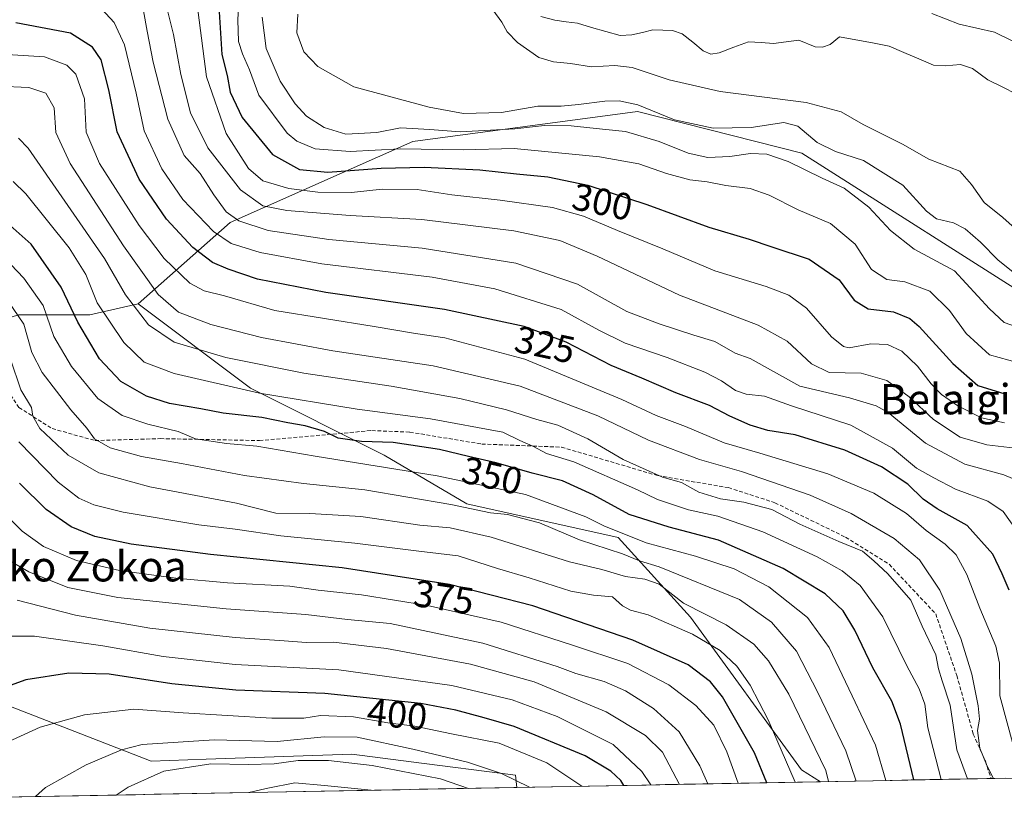
# Model space of a CAD drawing. Units: metres. Extents: x 626801 to 630222, y 4789766 to 4792134.
# Drawn here: x 627359 to 627619, y 4789773 to 4789982 of the extents above; entities that cross this region are included whole.
import ezdxf
from ezdxf.enums import TextEntityAlignment as Align

# ---------------------------------------------------------------- set-up
doc = ezdxf.new("R2010")
doc.units = ezdxf.units.M
doc.header["$MEASUREMENT"] = 0
doc.linetypes.add('TRAZOSX2', pattern=[1.5, 1, -0.5])
for name, color, linetype, lineweight in [('Arbolado forestal CxS', 92, 'Continuous', 0), ('Corriente natural lineal', 142, 'Continuous', 13), ('Curva de nivel maestra', 36, 'Continuous', 30), ('Curva de nivel normal', 36, 'Continuous', 0), ('Municipio CxS', 142, 'Continuous', 0), ('Pastizal CxS', 92, 'Continuous', 0), ('Rótulo de curva de nivel directora', 19, 'Continuous', 0), ('Senda', 19, 'TRAZOSX2', 0), ('Texto cartográfico', 19, 'Continuous', 0)]:
    doc.layers.add(name, color=color, linetype=linetype, lineweight=lineweight)
doc.styles.add('Arial', font='txt', dxfattribs={"height": 0.2})

# ---------------------------------------------------------------- blocks, each defined once
blk = doc.blocks.new('*U151')
at = {"layer": 'Arbolado forestal CxS', "color": 92, "linetype": 'Continuous', "lineweight": 0}
blk.add_polyline3d([(627630.4817, 4789904.6995, 288.9483), (627565.0777, 4789946.2649, 289.4166), (627521.6789, 4789957.2681, 288.215), (627462.3879, 4789949.3223, 297.7043), (627414.0993, 4789927.9289, 318.3745), (627389.8059, 4789906.5219, 339.4046), (627377.0925, 4789903.5835, 347.0283), (627358.2285, 4789903.5837, 359.9844), (627316.0623, 4789890.2697, 368.8501), (627303.8565, 4789874.7353, 370.8738), (627299.8917, 4789870.1601, 371.4197), (627289.4325, 4789858.0923, 371.7392), (627263.9111, 4789840.3407, 366.3094), (627212.8677, 4789830.3543, 347.0899), (627181.7987, 4789815.9307, 336.1661)], dxfattribs=at)
blk = doc.blocks.new('*U173')
at = {"layer": 'Curva de nivel normal', "color": 36, "linetype": 'Continuous', "lineweight": 0}
blk.add_polyline3d([(627601.86, 4789780.87, 345), (627598.31, 4789794.52, 345), (627597.54, 4789800.78, 345), (627596.06, 4789804.78, 345), (627592.82, 4789810.88, 345), (627586.5, 4789823.83, 345), (627580.49, 4789832.08, 345), (627575.74, 4789835.94, 345), (627569.13, 4789839.66, 345), (627554.77, 4789846.22, 345), (627542.88, 4789850.41, 345), (627535.13, 4789852.1, 345), (627526.96, 4789854.81, 345), (627521.66, 4789857.37, 345), (627504.9, 4789864.74, 345), (627497.68, 4789866.94, 345), (627494.04, 4789868.88, 345), (627490.64, 4789870.35, 345), (627486.12, 4789872.57, 345), (627466.98, 4789876.15, 345), (627447.69, 4789878.65, 345), (627421.88, 4789882.91, 345), (627399.32, 4789888.06, 345), (627391.37, 4789891.1, 345), (627386.04, 4789896.28, 345), (627378.98, 4789906.79, 345), (627375.97, 4789914.27, 345), (627371.63, 4789921.28, 345), (627360.16, 4789935.53, 345), (627356.83, 4789938.8, 345)], dxfattribs=at)
blk = doc.blocks.new('*U176')
at = {"layer": 'Curva de nivel normal', "color": 36, "linetype": 'Continuous', "lineweight": 0}
blk.add_polyline3d([(627618.63, 4789875.01, 305), (627612.53, 4789876.4, 305), (627606.24, 4789879.56, 305), (627601.97, 4789882.55, 305), (627599.22, 4789885.33, 305), (627595.63, 4789889.99, 305), (627591.52, 4789894, 305), (627587.67, 4789895.76, 305), (627583.28, 4789895.91, 305), (627577.61, 4789894.88, 305), (627576.08, 4789895.19, 305), (627572.91, 4789897.81, 305), (627566.27, 4789905.31, 305), (627561.68, 4789908.81, 305), (627555.66, 4789911.06, 305), (627542.13, 4789915.16, 305), (627528.41, 4789920.98, 305), (627516.36, 4789925.88, 305), (627507.42, 4789929.66, 305), (627499.19, 4789931.89, 305), (627485.45, 4789933.88, 305), (627472.65, 4789935.28, 305), (627463.52, 4789936.66, 305), (627454.25, 4789936.8, 305), (627446.18, 4789935.92, 305), (627437.28, 4789935.96, 305), (627429.59, 4789936.96, 305), (627422.76, 4789938.98, 305), (627418.95, 4789942.2, 305), (627413.02, 4789951.44, 305), (627407.9, 4789966.47, 305), (627404.93, 4789988.96, 305)], dxfattribs=at)
blk = doc.blocks.new('*U177')
at = {"layer": 'Curva de nivel normal', "color": 36, "linetype": 'Continuous', "lineweight": 0}
blk.add_polyline3d([(627622.31, 4789890.86, 295), (627614.65, 4789893.01, 295), (627608.48, 4789898.66, 295), (627604.1, 4789904.7, 295), (627598.88, 4789909.8, 295), (627592.28, 4789912.26, 295), (627587.53, 4789912.9, 295), (627583.45, 4789915.52, 295), (627579.14, 4789922.26, 295), (627572.64, 4789927.7, 295), (627564.1, 4789931.31, 295), (627556.48, 4789935.18, 295), (627551.41, 4789936.95, 295), (627545.04, 4789937.74, 295), (627540.05, 4789938.74, 295), (627535.52, 4789939.22, 295), (627529.34, 4789940.88, 295), (627522.04, 4789943.5, 295), (627511.66, 4789945.32, 295), (627489.12, 4789947.51, 295), (627475.64, 4789947.18, 295), (627458.99, 4789947.41, 295), (627445.81, 4789946.68, 295), (627436.54, 4789947.41, 295), (627431.7, 4789949.45, 295), (627429.2, 4789951.55, 295), (627421.66, 4789961.58, 295), (627419.25, 4789968.31, 295), (627417.33, 4789972.48, 295), (627416.33, 4789975.77, 295), (627416.11, 4789981.51, 295), (627416.7, 4789991.94, 295)], dxfattribs=at)
blk = doc.blocks.new('*U180')
at = {"layer": 'Curva de nivel normal', "color": 36, "linetype": 'Continuous', "lineweight": 0}
blk.add_polyline3d([(627563.36, 4789780.14, 370), (627556.15, 4789796.62, 370), (627551.46, 4789805.8, 370), (627547.89, 4789810.81, 370), (627543.55, 4789814.88, 370), (627536.18, 4789819.23, 370), (627524.5, 4789824.33, 370), (627519.84, 4789825.6, 370), (627517.73, 4789826.7, 370), (627515.06, 4789829.1, 370), (627510.06, 4789829.5, 370), (627504.06, 4789830.55, 370), (627493.06, 4789834.1, 370), (627484.71, 4789836.61, 370), (627474.3, 4789839.9, 370), (627463.97, 4789841.12, 370), (627447.05, 4789843.28, 370), (627427.5, 4789845.2, 370), (627415.46, 4789846.96, 370), (627405.84, 4789848.1, 370), (627385.83, 4789851.5, 370), (627378.11, 4789853.35, 370), (627374.11, 4789855.13, 370), (627368.69, 4789859.37, 370), (627358.26, 4789870.05, 370)], dxfattribs=at)
blk = doc.blocks.new('*U184')
at = {"layer": 'Curva de nivel normal', "color": 36, "linetype": 'Continuous', "lineweight": 0}
blk.add_polyline3d([(627451.33, 4789778.02, 420), (627439.02, 4789779.28, 420), (627431.17, 4789779.94, 420), (627424.05, 4789778.6, 420), (627419.08, 4789777.41, 420)], dxfattribs=at)
blk = doc.blocks.new('*U192')
at = {"layer": 'Curva de nivel normal', "color": 36, "linetype": 'Continuous', "lineweight": 0}
blk.add_polyline3d([(627579.4203, 4789780.4426, 360), (627576.71, 4789788.39, 360), (627569.34, 4789803.79, 360), (627563.68, 4789814.75, 360), (627557.08, 4789822.41, 360), (627548.59, 4789828.4, 360), (627527.41, 4789837.06, 360), (627522.21, 4789838.57, 360), (627517.73, 4789840.41, 360), (627506.4, 4789844.17, 360), (627495.81, 4789848.6, 360), (627487.38, 4789850.82, 360), (627482.84, 4789851.28, 360), (627472.42, 4789853.48, 360), (627449.64, 4789857.34, 360), (627433.49, 4789859.05, 360), (627417.91, 4789861.12, 360), (627401.22, 4789864.29, 360), (627390.73, 4789866.13, 360), (627382.41, 4789868.42, 360), (627378.24, 4789870.86, 360), (627376.22, 4789873.67, 360), (627371.99, 4789878.46, 360), (627364.5, 4789888.32, 360), (627361.73, 4789893.66, 360), (627359.59, 4789901.1, 360), (627354.03, 4789909.37, 360)], dxfattribs=at)
blk = doc.blocks.new('*U195')
at = {"layer": 'Curva de nivel normal', "color": 36, "linetype": 'Continuous', "lineweight": 0}
blk.add_polyline3d([(627587.25, 4789780.59, 355), (627584.55, 4789789.9, 355), (627578.41, 4789802.97, 355), (627572.28, 4789815.72, 355), (627566.6, 4789823.66, 355), (627556.36, 4789831.76, 355), (627547.25, 4789836.47, 355), (627537.03, 4789839.81, 355), (627524, 4789843.34, 355), (627512.81, 4789847.85, 355), (627508, 4789850.26, 355), (627492.06, 4789856.09, 355), (627468.74, 4789861.08, 355), (627436.54, 4789866.26, 355), (627421.12, 4789868.93, 355), (627413.14, 4789869.61, 355), (627404.99, 4789870.79, 355), (627400.41, 4789872.76, 355), (627392.4, 4789874.7, 355), (627385.62, 4789876.97, 355), (627379.2, 4789881.46, 355), (627372.22, 4789889.89, 355), (627367.57, 4789897.83, 355), (627364.7, 4789906.06, 355), (627359.63, 4789913.3, 355), (627356.15, 4789916.83, 355)], dxfattribs=at)
blk = doc.blocks.new('*U196')
at = {"layer": 'Curva de nivel normal', "color": 36, "linetype": 'Continuous', "lineweight": 0}
blk.add_polyline3d([(627540.26, 4789779.7, 385), (627538.18, 4789784.5, 385), (627532.7, 4789793.46, 385), (627525.95, 4789799.57, 385), (627518.55, 4789804.27, 385), (627512.87, 4789806.76, 385), (627505.4, 4789808.81, 385), (627500.44, 4789810.66, 385), (627480.81, 4789816.86, 385), (627456.36, 4789822.07, 385), (627445.09, 4789823.1, 385), (627434.06, 4789824.43, 385), (627413.08, 4789825.93, 385), (627384.42, 4789828.94, 385), (627371.2, 4789831.56, 385), (627360.92, 4789835.67, 385), (627352.48, 4789840.5, 385)], dxfattribs=at)
blk = doc.blocks.new('*U198')
at = {"layer": 'Curva de nivel normal', "color": 36, "linetype": 'Continuous', "lineweight": 0}
blk.add_polyline3d([(627493.15, 4789778.81, 410), (627485.8, 4789782.39, 410), (627476.81, 4789785.42, 410), (627462.31, 4789788.85, 410), (627447.68, 4789792.01, 410), (627438.93, 4789792.11, 410), (627426.52, 4789790.84, 410), (627409.88, 4789791.31, 410), (627390.86, 4789790.1, 410), (627385.37, 4789788.64, 410), (627376.12, 4789784.72, 410), (627365.31, 4789778.75, 410), (627362.67, 4789776.34, 410)], dxfattribs=at)
blk = doc.blocks.new('*U199')
at = {"layer": 'Curva de nivel normal', "color": 36, "linetype": 'Continuous', "lineweight": 0}
blk.add_polyline3d([(627572.11, 4789780.3, 365), (627571.42, 4789783.25, 365), (627561.62, 4789803.4, 365), (627556.28, 4789812.18, 365), (627552.42, 4789816.55, 365), (627545.14, 4789821.72, 365), (627533.86, 4789827.4, 365), (627527.4, 4789832.45, 365), (627523.6, 4789833.75, 365), (627518.55, 4789834.47, 365), (627512.28, 4789836.32, 365), (627503.73, 4789838.34, 365), (627483.06, 4789844.84, 365), (627472.17, 4789847.36, 365), (627464.16, 4789848.01, 365), (627448.61, 4789850.31, 365), (627435.13, 4789851.14, 365), (627426.17, 4789851.23, 365), (627415.74, 4789853.82, 365), (627392.91, 4789858.18, 365), (627379.42, 4789861.88, 365), (627371.36, 4789866.55, 365), (627363.84, 4789873.59, 365), (627361.96, 4789876.77, 365), (627361.63, 4789879.1, 365), (627358.83, 4789883.77, 365), (627356.1, 4789891.85, 365)], dxfattribs=at)
blk = doc.blocks.new('*U203')
at = {"layer": 'Curva de nivel normal', "color": 36, "linetype": 'Continuous', "lineweight": 0}
blk.add_polyline3d([(627352.82, 4789964.01, 335), (627360.98, 4789963.65, 335), (627365.46, 4789962.17, 335), (627367.6, 4789958.24, 335), (627368.08, 4789951.76, 335), (627371.88, 4789943.56, 335), (627385.91, 4789921.78, 335), (627395.07, 4789908.96, 335), (627400.46, 4789904.26, 335), (627408.97, 4789901.03, 335), (627422.36, 4789897.59, 335), (627441.23, 4789894.06, 335), (627467.71, 4789890.08, 335), (627490.72, 4789884.76, 335), (627511.2, 4789876.86, 335), (627524.62, 4789870.45, 335), (627538.03, 4789865.35, 335), (627549.17, 4789862.21, 335), (627567.25, 4789855.96, 335), (627578.09, 4789851.14, 335), (627589.43, 4789844.48, 335), (627596.16, 4789838.88, 335), (627601.5, 4789830.89, 335), (627607.04, 4789818.1, 335), (627609.94, 4789808.66, 335), (627611.68, 4789800.34, 335), (627611.96, 4789796.75, 335), (627611.5, 4789793.83, 335), (627612.12, 4789789.1, 335), (627614.05, 4789784.36, 335), (627615.72, 4789781.13, 335)], dxfattribs=at)
blk = doc.blocks.new('*U204')
at = {"layer": 'Curva de nivel normal', "color": 36, "linetype": 'Continuous', "lineweight": 0}
blk.add_polyline3d([(627623.02, 4789859.4, 315), (627618.41, 4789861.29, 315), (627608.09, 4789864.15, 315), (627597.71, 4789869.65, 315), (627587.87, 4789877.77, 315), (627584.71, 4789879.55, 315), (627577.67, 4789881.63, 315), (627564.54, 4789884.74, 315), (627551.4, 4789892.06, 315), (627547.43, 4789893.42, 315), (627542.07, 4789896.5, 315), (627536.54, 4789898.19, 315), (627527.39, 4789901.24, 315), (627518.84, 4789904.48, 315), (627505.8, 4789911.66, 315), (627489.55, 4789917.22, 315), (627464.78, 4789921.23, 315), (627440.15, 4789923.5, 315), (627424.18, 4789925.86, 315), (627416.36, 4789928.38, 315), (627413.09, 4789930.81, 315), (627409.78, 4789935.27, 315), (627406.21, 4789940.91, 315), (627401.96, 4789945.69, 315), (627397.69, 4789955.29, 315), (627393.81, 4789970.32, 315), (627392.18, 4789978.53, 315), (627391.21, 4789983.9, 315)], dxfattribs=at)
blk = doc.blocks.new('*U208')
at = {"layer": 'Curva de nivel normal', "color": 36, "linetype": 'Continuous', "lineweight": 0}
blk.add_polyline3d([(627506.98, 4789779.07, 405), (627497.74, 4789785.29, 405), (627485.11, 4789790.44, 405), (627472.53, 4789792.91, 405), (627462.88, 4789794.92, 405), (627455.75, 4789795.79, 405), (627446.67, 4789797.38, 405), (627437.98, 4789797.71, 405), (627433.59, 4789797.04, 405), (627425.07, 4789797.07, 405), (627401.74, 4789798.49, 405), (627388.64, 4789799.45, 405), (627375.66, 4789797.93, 405), (627363.91, 4789794.68, 405), (627354.48, 4789790.35, 405), (627350.54, 4789786.72, 405), (627347.81, 4789782.8, 405), (627343.92, 4789775.99, 405)], dxfattribs=at)
blk = doc.blocks.new('*U211')
at = {"layer": 'Curva de nivel normal', "color": 36, "linetype": 'Continuous', "lineweight": 0}
for points in [[(627624.62, 4789923.54, 280), (627618.2, 4789929.31, 280), (627613.25, 4789933.26, 280), (627609.87, 4789938.02, 280), (627606.8, 4789941.5, 280), (627598.64, 4789944.68, 280), (627591.66, 4789948.65, 280), (627581.3, 4789953.88, 280), (627575.5, 4789957.22, 280), (627566.19, 4789959.68, 280), (627543.51, 4789962.6, 280), (627530.05, 4789965.64, 280), (627520.26, 4789968.87, 280), (627515.73, 4789969.45, 280), (627509.52, 4789969.07, 280), (627503.98, 4789969.99, 280), (627499.5, 4789970.38, 280), (627495.66, 4789971.56, 280), (627489.96, 4789975.54, 280), (627487.27, 4789978.3, 280), (627485.82, 4789980.85, 280), (627483.44, 4789984.14, 280)], [(627599.39, 4789983.16, 280), (627606.66, 4789980.36, 280), (627615.97, 4789978.23, 280), (627620.8, 4789975.84, 280)]]:
    blk.add_polyline3d(points, dxfattribs=at)
blk = doc.blocks.new('*U214')
at = {"layer": 'Curva de nivel normal', "color": 36, "linetype": 'Continuous', "lineweight": 0}
blk.add_polyline3d([(627477.05, 4789778.51, 415), (627469.62, 4789780.99, 415), (627451.57, 4789784.58, 415), (627440.12, 4789785.86, 415), (627432.07, 4789785.85, 415), (627425.71, 4789784.99, 415), (627418.95, 4789784.78, 415), (627409.04, 4789784.97, 415), (627396.57, 4789783.06, 415), (627387.19, 4789778.85, 415), (627383.97, 4789776.74, 415)], dxfattribs=at)
blk = doc.blocks.new('*U216')
at = {"layer": 'Curva de nivel normal', "color": 36, "linetype": 'Continuous', "lineweight": 0}
blk.add_polyline3d([(627532.75, 4789779.56, 390), (627528.27, 4789788.09, 390), (627523.75, 4789792.44, 390), (627513.39, 4789798.68, 390), (627494.38, 4789806.66, 390), (627477.58, 4789811.29, 390), (627455.4, 4789815.44, 390), (627441.38, 4789817.08, 390), (627434.16, 4789816.99, 390), (627428.4, 4789817.48, 390), (627415.39, 4789818.32, 390), (627392.89, 4789820.78, 390), (627373.24, 4789824.27, 390), (627357.9, 4789828.21, 390)], dxfattribs=at)
blk = doc.blocks.new('*U217')
at = {"layer": 'Curva de nivel normal', "color": 36, "linetype": 'Continuous', "lineweight": 0}
blk.add_polyline3d([(627625.13, 4789911.49, 285), (627616.89, 4789918.06, 285), (627612.28, 4789922.77, 285), (627608.22, 4789926.31, 285), (627605.1, 4789927.84, 285), (627600.68, 4789928.9, 285), (627597.96, 4789931, 285), (627591.75, 4789937.79, 285), (627581.34, 4789944.38, 285), (627573.99, 4789946.7, 285), (627569.1, 4789949.14, 285), (627564.06, 4789953.44, 285), (627560.32, 4789954.39, 285), (627551.72, 4789953.08, 285), (627541.7, 4789952.84, 285), (627531.44, 4789955.08, 285), (627521.76, 4789959.01, 285), (627516.81, 4789960.12, 285), (627513.01, 4789960.04, 285), (627506.06, 4789959.13, 285), (627501.48, 4789958.67, 285), (627495.39, 4789958.67, 285), (627485.75, 4789957.06, 285), (627475.71, 4789956.73, 285), (627466.62, 4789958.45, 285), (627446.78, 4789963.77, 285), (627437.3, 4789969.17, 285), (627433.52, 4789973.07, 285), (627431.75, 4789978.1, 285), (627431.96, 4789983.02, 285)], dxfattribs=at)
blk = doc.blocks.new('*U218')
at = {"layer": 'Curva de nivel normal', "color": 36, "linetype": 'Continuous', "lineweight": 0}
blk.add_polyline3d([(627620.99, 4789789.67, 330), (627617.39, 4789802.94, 330), (627617.3, 4789811.55, 330), (627616.31, 4789816.04, 330), (627612.07, 4789826.13, 330), (627608.63, 4789835.02, 330), (627605.8, 4789840.18, 330), (627602.94, 4789842.99, 330), (627597.87, 4789846.59, 330), (627592.76, 4789851.07, 330), (627584.1, 4789856.5, 330), (627571.94, 4789861.58, 330), (627553.98, 4789867.06, 330), (627544.59, 4789869.74, 330), (627534.34, 4789874.07, 330), (627526.6, 4789876.97, 330), (627517.53, 4789881.24, 330), (627491.91, 4789891.86, 330), (627470.79, 4789897.46, 330), (627463.04, 4789898.64, 330), (627452.12, 4789900.48, 330), (627425.92, 4789904.7, 330), (627412.58, 4789908.61, 330), (627407.23, 4789909.89, 330), (627403.43, 4789911.98, 330), (627396.67, 4789918.5, 330), (627390.09, 4789927.14, 330), (627379.64, 4789943.59, 330), (627376.1, 4789951.82, 330), (627375.64, 4789960.66, 330), (627373.36, 4789967.12, 330), (627370.96, 4789969.54, 330), (627365.09, 4789971.76, 330), (627353.77, 4789972.46, 330)], dxfattribs=at)
blk = doc.blocks.new('*U219')
at = {"layer": 'Curva de nivel normal', "color": 36, "linetype": 'Continuous', "lineweight": 0}
blk.add_polyline3d([(627608.803276, 4789780.998636, 340), (627606.01, 4789788.66, 340), (627604.25, 4789800.49, 340), (627602.1, 4789806.9, 340), (627601.2, 4789810.11, 340), (627600.44, 4789813.81, 340), (627596.9, 4789821.37, 340), (627593.83, 4789828.22, 340), (627587.76, 4789835.14, 340), (627584.11, 4789838.59, 340), (627581.1, 4789841.2, 340), (627574.89, 4789843.7, 340), (627564.58, 4789848.3, 340), (627557.14, 4789852.19, 340), (627549.72, 4789854.11, 340), (627543.56, 4789855, 340), (627537.91, 4789856.77, 340), (627533.33, 4789859.26, 340), (627528.26, 4789860.66, 340), (627517.92, 4789865.41, 340), (627508.57, 4789870.84, 340), (627500.65, 4789874.48, 340), (627495.1, 4789875.92, 340), (627487.06, 4789878.48, 340), (627474.73, 4789881.5, 340), (627456.6, 4789884.75, 340), (627433.54, 4789888.17, 340), (627412.94, 4789892.32, 340), (627399.28, 4789896.33, 340), (627392.55, 4789900.9, 340), (627386.43, 4789908.83, 340), (627380.95, 4789918.44, 340), (627360.73, 4789947.57, 340), (627358.22, 4789950.25, 340)], dxfattribs=at)
blk = doc.blocks.new('*U222')
at = {"layer": 'Curva de nivel normal', "color": 36, "linetype": 'Continuous', "lineweight": 0}
blk.add_polyline3d([(627548.23, 4789779.85, 380), (627545.25, 4789788.17, 380), (627541.84, 4789795.24, 380), (627537.1, 4789800.39, 380), (627529.96, 4789805.84, 380), (627519.1, 4789811.45, 380), (627504.24, 4789816.45, 380), (627485.64, 4789822.36, 380), (627466.24, 4789826.8, 380), (627448.8, 4789829.59, 380), (627437.32, 4789830.89, 380), (627429.85, 4789831.89, 380), (627413.41, 4789832.79, 380), (627399.77, 4789834, 380), (627384.87, 4789836.01, 380), (627373.54, 4789838.73, 380), (627364.77, 4789842.37, 380), (627359.15, 4789846.48, 380), (627351.4, 4789854.09, 380)], dxfattribs=at)
blk = doc.blocks.new('*U226')
at = {"layer": 'Curva de nivel normal', "color": 36, "linetype": 'Continuous', "lineweight": 0}
blk.add_polyline3d([(627525.21, 4789779.42, 395), (627522.83, 4789782.96, 395), (627515.23, 4789790.12, 395), (627500.45, 4789797.5, 395), (627488.54, 4789801.92, 395), (627472.66, 4789805.71, 395), (627442.78, 4789809.82, 395), (627415.45, 4789811.24, 395), (627396.42, 4789813.33, 395), (627380.49, 4789816.16, 395), (627362.4, 4789818.67, 395), (627351.64, 4789818.74, 395), (627342.98, 4789817.21, 395), (627336.56, 4789814.16, 395), (627333.08, 4789811.15, 395), (627327.6, 4789804.7, 395), (627320.65, 4789792.54, 395), (627315.22, 4789775.44, 395)], dxfattribs=at)
blk = doc.blocks.new('*U229')
at = {"layer": 'Curva de nivel normal', "color": 36, "linetype": 'Continuous', "lineweight": 0}
blk.add_polyline3d([(627621.41, 4789868.36, 310), (627613.94, 4789869.22, 310), (627606.92, 4789871.29, 310), (627599.86, 4789875.96, 310), (627593.41, 4789881.94, 310), (627587.55, 4789886.26, 310), (627580.75, 4789888.13, 310), (627572.34, 4789888.39, 310), (627567.59, 4789890.64, 310), (627561.21, 4789896.6, 310), (627553.51, 4789900.89, 310), (627532.74, 4789908.77, 310), (627510.99, 4789919.05, 310), (627501.2, 4789923.22, 310), (627488.99, 4789925.77, 310), (627464.74, 4789928.77, 310), (627445.81, 4789929.83, 310), (627429.09, 4789931.11, 310), (627422.7, 4789932.37, 310), (627416.85, 4789936.61, 310), (627408.25, 4789947.7, 310), (627403.64, 4789956.9, 310), (627401.06, 4789967.04, 310), (627399.14, 4789977.66, 310), (627397.34, 4789985.01, 310)], dxfattribs=at)
blk = doc.blocks.new('*U231')
at = {"layer": 'Curva de nivel normal', "color": 36, "linetype": 'Continuous', "lineweight": 0}
blk.add_polyline3d([(627624.29, 4789899.51, 290), (627618.52, 4789901.58, 290), (627614.63, 4789905.18, 290), (627605.42, 4789915.16, 290), (627594.73, 4789920.9, 290), (627588.47, 4789925.88, 290), (627582.78, 4789931.98, 290), (627576.28, 4789937, 290), (627570.48, 4789939.71, 290), (627561.44, 4789944.04, 290), (627555.82, 4789946.03, 290), (627551.48, 4789946.19, 290), (627546.1, 4789945.4, 290), (627540.23, 4789945.11, 290), (627535.08, 4789946.28, 290), (627527.36, 4789949.34, 290), (627518.53, 4789952, 290), (627512.42, 4789952.6, 290), (627504.17, 4789953.49, 290), (627497.08, 4789953.6, 290), (627489.33, 4789952.69, 290), (627474.89, 4789951.92, 290), (627466.88, 4789952.57, 290), (627459.11, 4789952.93, 290), (627452.86, 4789951.75, 290), (627444.69, 4789951.31, 290), (627438.91, 4789953.02, 290), (627434.27, 4789956.05, 290), (627431.31, 4789959.31, 290), (627427.34, 4789965.3, 290), (627423.62, 4789973.93, 290), (627422.57, 4789982.18, 290)], dxfattribs=at)
blk = doc.blocks.new('*U234')
at = {"layer": 'Curva de nivel normal', "color": 36, "linetype": 'Continuous', "lineweight": 0}
blk.add_polyline3d([(627380.15, 4789984.37, 320), (627383.47, 4789980.78, 320), (627386.18, 4789974.86, 320), (627389.26, 4789962.13, 320), (627391.43, 4789952.2, 320), (627396.1, 4789942.17, 320), (627401.63, 4789934.07, 320), (627409.7, 4789925.57, 320), (627414.37, 4789922.39, 320), (627422, 4789920.02, 320), (627438.32, 4789917.01, 320), (627467.47, 4789913.51, 320), (627484.04, 4789910.44, 320), (627501.5, 4789904.97, 320), (627511.48, 4789899.54, 320), (627518.44, 4789896.09, 320), (627529.5, 4789892.3, 320), (627539.42, 4789888.4, 320), (627543.82, 4789886.19, 320), (627547.56, 4789883.55, 320), (627550.41, 4789882.62, 320), (627555.26, 4789882.14, 320), (627562.36, 4789879.54, 320), (627578.05, 4789874.42, 320), (627589.05, 4789868.38, 320), (627595.4, 4789863.12, 320), (627599.9, 4789860.56, 320), (627605.66, 4789857.56, 320), (627614.17, 4789854.33, 320), (627618.28, 4789851.66, 320), (627623.64, 4789844.06, 320)], dxfattribs=at)
blk = doc.blocks.new('*U241')
at = {"layer": 'Curva de nivel maestra', "color": 36, "linetype": 'Continuous', "lineweight": 30}
blk.add_polyline3d([(627411.17, 4789983.64, 300), (627411.88, 4789972.36, 300), (627413.29, 4789966.76, 300), (627414.1, 4789962.4, 300), (627417.32, 4789955.67, 300), (627425.3, 4789945.9, 300), (627432.4, 4789941.99, 300), (627439.9, 4789941.26, 300), (627453.95, 4789942.31, 300), (627465.37, 4789942.6, 300), (627480.06, 4789941.91, 300), (627489.73, 4789940.8, 300), (627498.01, 4789940.07, 300), (627508.55, 4789937.84, 300), (627524.17, 4789932.73, 300), (627540.55, 4789926.72, 300), (627551.18, 4789923.6, 300), (627557.16, 4789921.56, 300), (627567.05, 4789918.26, 300), (627574.98, 4789912.8, 300), (627578.94, 4789907.46, 300), (627582.61, 4789905.15, 300), (627589.31, 4789904.37, 300), (627593.63, 4789902.58, 300), (627596.07, 4789900.54, 300), (627604.94, 4789890.7, 300), (627611.57, 4789884.95, 300), (627618.71, 4789882.7, 300)], dxfattribs=at)
blk = doc.blocks.new('*U242')
at = {"layer": 'Curva de nivel maestra', "color": 36, "linetype": 'Continuous', "lineweight": 30}
blk.add_polyline3d([(627619.81, 4789830.82, 325), (627618.01, 4789835.2, 325), (627615.56, 4789840.34, 325), (627608.77, 4789847.9, 325), (627600.85, 4789852.34, 325), (627597.12, 4789854.85, 325), (627593.1, 4789858.88, 325), (627586.16, 4789863.4, 325), (627576.47, 4789867.87, 325), (627563.31, 4789871.86, 325), (627556.08, 4789873.05, 325), (627551.4, 4789874.46, 325), (627546.04, 4789876.8, 325), (627540.72, 4789879.64, 325), (627531.82, 4789882.96, 325), (627522.83, 4789886.86, 325), (627514.75, 4789890.18, 325), (627502.8, 4789896.32, 325), (627491.73, 4789900.5, 325), (627470.73, 4789905.02, 325), (627439.4, 4789909.52, 325), (627421.29, 4789912.98, 325), (627413.61, 4789915.68, 325), (627409.44, 4789917.36, 325), (627404.26, 4789921.37, 325), (627397.31, 4789928.85, 325), (627390.06, 4789939.41, 325), (627384.26, 4789951.94, 325), (627382.1, 4789962.99, 325), (627380.02, 4789970.89, 325), (627377.72, 4789974.29, 325), (627371.91, 4789977.97, 325), (627357.5, 4789980.67, 325)], dxfattribs=at)
blk = doc.blocks.new('*U245')
at = {"layer": 'Curva de nivel maestra', "color": 36, "linetype": 'Continuous', "lineweight": 30}
blk.add_polyline3d([(627555.82, 4789780, 375), (627552.57, 4789787.93, 375), (627544.15, 4789802.7, 375), (627540.92, 4789806.67, 375), (627535.05, 4789811.1, 375), (627520.41, 4789817.64, 375), (627494.06, 4789826.68, 375), (627472.06, 4789832.32, 375), (627443.68, 4789836.72, 375), (627408.91, 4789840.29, 375), (627387.96, 4789842.98, 375), (627378.36, 4789845.05, 375), (627372.08, 4789847.54, 375), (627365.49, 4789852.15, 375), (627358.46, 4789859.1, 375)], dxfattribs=at)
blk = doc.blocks.new('*U246')
at = {"layer": 'Curva de nivel maestra', "color": 36, "linetype": 'Continuous', "lineweight": 30}
blk.add_polyline3d([(627518.05, 4789779.28, 400), (627517.27, 4789780.54, 400), (627514.65, 4789783.05, 400), (627507.82, 4789787.13, 400), (627489.1, 4789794.81, 400), (627481.19, 4789797.15, 400), (627473.74, 4789799.2, 400), (627464.49, 4789800.94, 400), (627439.1, 4789803.58, 400), (627415.6, 4789804.48, 400), (627398.74, 4789806.15, 400), (627382.15, 4789808.69, 400), (627371.47, 4789808.96, 400), (627360.16, 4789807.16, 400), (627350.08, 4789803.54, 400), (627340.91, 4789797.35, 400), (627335.73, 4789790.92, 400), (627332.77, 4789785.26, 400), (627329.27, 4789775.71, 400)], dxfattribs=at)
blk = doc.blocks.new('*U249')
at = {"layer": 'Curva de nivel maestra', "color": 36, "linetype": 'Continuous', "lineweight": 30}
blk.add_polyline3d([(627594.68, 4789780.73, 350), (627591.15, 4789795.42, 350), (627588.84, 4789801.53, 350), (627583.84, 4789810.34, 350), (627579.06, 4789820.31, 350), (627575.97, 4789825.36, 350), (627571.22, 4789829.85, 350), (627560.16, 4789836.56, 350), (627543.06, 4789844.06, 350), (627530, 4789847.47, 350), (627519.48, 4789850.88, 350), (627510, 4789856.01, 350), (627501.84, 4789859.71, 350), (627493.84, 4789861.79, 350), (627484.38, 4789864.47, 350), (627477.07, 4789866.12, 350), (627469.4, 4789868.02, 350), (627457.13, 4789869.83, 350), (627448.83, 4789870.11, 350), (627442.6, 4789870.97, 350), (627439.06, 4789872.75, 350), (627433.88, 4789874.25, 350), (627429.33, 4789875.06, 350), (627422.45, 4789876.49, 350), (627412.24, 4789877.6, 350), (627406.36, 4789878.72, 350), (627398.13, 4789880.16, 350), (627392.05, 4789882.08, 350), (627385.24, 4789885.93, 350), (627379.58, 4789891.94, 350), (627373.92, 4789901.61, 350), (627369.52, 4789910.87, 350), (627361.55, 4789922.23, 350), (627355.22, 4789927.9, 350)], dxfattribs=at)

msp = doc.modelspace()

# ---------------------------------------------------------------- linework, layer by layer
at = {"layer": 'Arbolado forestal CxS', "color": 92, "linetype": 'Continuous', "lineweight": 0}
for points in [[(627569.99, 4789780.26, 365.41), (627565.02, 4789783.36, 367.98), (627535.66, 4789823.7, 369.21), (627516.58, 4789844.79, 359.75), (627476.63, 4789853.67, 362.38), (627454.76, 4789866.54, 355.53), (627419.47, 4789884.25, 347.19), (627389.81, 4789906.52, 339.4), (627414.1, 4789927.93, 318.37), (627462.39, 4789949.32, 297.7), (627521.68, 4789957.27, 288.22), (627565.08, 4789946.26, 289.42), (627630.48, 4789904.7, 288.95), (627657.99, 4789889.42, 290.97), (627671.44, 4789875.97, 291), (627692.83, 4789855.8, 294.3), (627717.89, 4789835.02, 301.37), (627734.52, 4789827.29, 297.97), (627730.9, 4789811.16, 302.93), (627722.97, 4789786.31, 313.76), (627722.07, 4789783.14, 315.1), (627569.99, 4789780.26, 365.41)], [(627489.84, 4789778.75, 413.54), (627489.5, 4789781.95, 411.73), (627461.93, 4789785.52, 415.93), (627446.2, 4789787.56, 416.52), (627407.81, 4789786.21, 417.32), (627393.22, 4789785.7, 415.76), (627345.34, 4789804.23, 401.01), (627326.8, 4789824.31, 391.74), (627308.27, 4789852.11, 379.13), (627299.89, 4789870.16, 371.42), (627303.86, 4789874.74, 370.87), (627316.06, 4789890.27, 368.85), (627358.23, 4789903.58, 359.98), (627377.09, 4789903.58, 347.03), (627389.81, 4789906.52, 339.4), (627419.47, 4789884.25, 347.19), (627454.76, 4789866.54, 355.53), (627476.63, 4789853.67, 362.38), (627516.58, 4789844.79, 359.75), (627535.66, 4789823.7, 369.21), (627565.02, 4789783.36, 367.98), (627569.99, 4789780.26, 365.41), (627489.84, 4789778.75, 413.54)]]:
    msp.add_polyline3d(points, close=True, dxfattribs=at)
for points in [[(627630.48, 4789904.7, 288.95), (627565.08, 4789946.26, 289.42), (627521.68, 4789957.27, 288.22), (627462.39, 4789949.32, 297.7), (627414.1, 4789927.93, 318.37), (627389.81, 4789906.52, 339.4)], [(627630.48, 4789904.7, 288.95), (627565.08, 4789946.26, 289.42), (627521.68, 4789957.27, 288.22), (627462.39, 4789949.32, 297.7), (627414.1, 4789927.93, 318.37), (627389.81, 4789906.52, 339.4)], [(627389.81, 4789906.52, 339.4), (627377.09, 4789903.58, 347.03), (627358.23, 4789903.58, 359.98), (627316.06, 4789890.27, 368.85), (627303.86, 4789874.74, 370.87), (627299.89, 4789870.16, 371.42)], [(627389.81, 4789906.52, 339.4), (627377.09, 4789903.58, 347.03), (627358.23, 4789903.58, 359.98), (627316.06, 4789890.27, 368.85), (627303.86, 4789874.74, 370.87), (627299.89, 4789870.16, 371.42)], [(627389.81, 4789906.52, 339.4), (627419.47, 4789884.25, 347.19), (627454.76, 4789866.54, 355.53), (627476.63, 4789853.67, 362.38), (627516.58, 4789844.79, 359.75), (627535.66, 4789823.7, 369.21), (627565.02, 4789783.36, 367.98), (627569.99, 4789780.26, 365.41)], [(627389.81, 4789906.52, 339.4), (627419.47, 4789884.25, 347.19), (627454.76, 4789866.54, 355.53), (627476.63, 4789853.67, 362.38), (627516.58, 4789844.79, 359.75), (627535.66, 4789823.7, 369.21), (627565.02, 4789783.36, 367.98), (627569.99, 4789780.26, 365.41)], [(627299.89, 4789870.16, 371.42), (627308.27, 4789852.11, 379.13), (627326.8, 4789824.31, 391.74), (627345.34, 4789804.23, 401.01), (627393.22, 4789785.7, 415.76), (627407.81, 4789786.21, 417.32), (627446.2, 4789787.56, 416.52), (627461.93, 4789785.52, 415.93), (627489.5, 4789781.95, 411.73), (627489.84, 4789778.75, 413.54)], [(627722.07, 4789783.14, 315.1), (627569.99, 4789780.26, 365.41)], [(627569.99, 4789780.26, 365.41), (627489.84, 4789778.75, 413.54)]]:
    msp.add_polyline3d(points, dxfattribs=at)
at = {"layer": 'Corriente natural lineal', "color": 142, "linetype": 'Continuous', "lineweight": 13}
msp.add_polyline3d([(627496.14, 4789982.37, 279.14), (627499.82, 4789981.44, 278.99), (627502.82, 4789981.01, 278.9), (627505.82, 4789980.58, 278.88), (627509.57, 4789979.5, 278.71), (627513.32, 4789978.42, 278.54), (627517.07, 4789977.34, 278.56), (627520.16, 4789977.51, 278.46), (627522.96, 4789978.18, 278.33), (627525.77, 4789978.84, 278.23), (627528.33, 4789978.77, 278.21), (627530.89, 4789978.7, 278.2), (627533.46, 4789977.79, 278.23), (627536.25, 4789975.57, 278.3), (627539.03, 4789973.35, 278.32), (627541.07, 4789972.44, 278.34), (627543.22, 4789972.81, 278.18), (627547.11, 4789974.25, 277.92), (627551.01, 4789975.7, 277.89), (627554.32, 4789975.47, 277.85), (627557.63, 4789975.25, 277.76), (627560.94, 4789975.68, 277.58), (627564.26, 4789976.11, 277.33), (627568.61, 4789974.4, 277.12), (627570.58, 4789974.28, 277.08), (627572.52, 4789974.95, 277.09), (627575, 4789977, 277.18), (627579.38, 4789976.19, 277.09), (627583.76, 4789975.38, 276.99), (627588.14, 4789974.57, 276.91), (627592.05, 4789972.89, 276.7), (627595.97, 4789971.22, 276.75), (627599.88, 4789969.55, 276.67), (627602.93, 4789969.32, 276.66), (627606.99, 4789969.72, 276.67), (627610.18, 4789968.68, 276.71), (627612.21, 4789967.18, 276.64), (627614.24, 4789965.68, 276.44), (627618, 4789963.78, 276.22), (627621.75, 4789961.89, 276.5)], dxfattribs=at)
at = {"layer": 'Municipio CxS', "color": 142, "linetype": 'Continuous', "lineweight": 0}
msp.add_polyline3d([(627618.9, 4789781.19, 333.11), (627613.9, 4789781.1, 335.85), (627608.91, 4789781, 339.16), (627603.91, 4789780.91, 343.12), (627598.92, 4789780.81, 347.14), (627593.92, 4789780.72, 351.07), (627588.92, 4789780.62, 354.45), (627583.93, 4789780.53, 357.39), (627578.93, 4789780.43, 360.29), (627573.93, 4789780.34, 363.52), (627568.94, 4789780.24, 366.63), (627563.94, 4789780.15, 369.59), (627558.94, 4789780.06, 372.33), (627553.95, 4789779.96, 375.72), (627548.95, 4789779.87, 379.54), (627543.96, 4789779.77, 382.75), (627538.96, 4789779.68, 386.01), (627533.96, 4789779.58, 389.32), (627528.97, 4789779.49, 392.72), (627523.97, 4789779.39, 396.49), (627518.97, 4789779.3, 400.06), (627513.98, 4789779.2, 402.69), (627508.98, 4789779.11, 404.44), (627503.98, 4789779.02, 406.15), (627498.99, 4789778.92, 408.2), (627493.99, 4789778.83, 409.94), (627489, 4789778.73, 411.65), (627484, 4789778.64, 412.9), (627479, 4789778.54, 413.72), (627474.01, 4789778.45, 415.38), (627469.01, 4789778.35, 417.38), (627464.01, 4789778.26, 418.75), (627459.02, 4789778.16, 419.61), (627454.02, 4789778.07, 420.43), (627449.02, 4789777.97, 421.26), (627444.03, 4789777.88, 422.05), (627439.03, 4789777.79, 422.48), (627434.04, 4789777.69, 422.17), (627429.04, 4789777.6, 421.13), (627424.04, 4789777.5, 420.22), (627419.05, 4789777.41, 419.93), (627414.05, 4789777.31, 419.69), (627409.05, 4789777.22, 419.2), (627404.06, 4789777.12, 418.67), (627399.06, 4789777.03, 417.93), (627394.07, 4789776.94, 416.88), (627389.07, 4789776.84, 415.84), (627384.07, 4789776.75, 414.79), (627379.08, 4789776.65, 413.66), (627374.08, 4789776.56, 412.43), (627369.08, 4789776.46, 411.26), (627364.09, 4789776.37, 410.25), (627359.09, 4789776.27, 409.11), (627354.09, 4789776.18, 407.77)], dxfattribs=at)
at = {"layer": 'Pastizal CxS', "color": 92, "linetype": 'Continuous', "lineweight": 0}
msp.add_polyline3d([(627198.62, 4789773.24, 344.35), (627193.24, 4789776.41, 342.55), (627182.91, 4789783.75, 339.76), (627166.26, 4789785.97, 332.22), (627158.5, 4789798.18, 327.21), (627164.04, 4789809.27, 328.86), (627181.8, 4789815.93, 336.17), (627212.87, 4789830.35, 347.09), (627263.91, 4789840.34, 366.31), (627289.43, 4789858.09, 371.74), (627299.89, 4789870.16, 371.42), (627308.27, 4789852.11, 379.13), (627326.8, 4789824.31, 391.74), (627345.34, 4789804.23, 401.01), (627393.22, 4789785.7, 415.76), (627407.81, 4789786.21, 417.32), (627446.2, 4789787.56, 416.52), (627461.93, 4789785.52, 415.93), (627489.5, 4789781.95, 411.73), (627489.84, 4789778.75, 413.54), (627198.62, 4789773.24, 344.35)], close=True, dxfattribs=at)
for points in [[(627299.89, 4789870.16, 371.42), (627308.27, 4789852.11, 379.13), (627326.8, 4789824.31, 391.74), (627345.34, 4789804.23, 401.01), (627393.22, 4789785.7, 415.76), (627407.81, 4789786.21, 417.32), (627446.2, 4789787.56, 416.52), (627461.93, 4789785.52, 415.93), (627489.5, 4789781.95, 411.73), (627489.84, 4789778.75, 413.54)], [(627489.84, 4789778.75, 413.54), (627198.62, 4789773.24, 344.35)]]:
    msp.add_polyline3d(points, dxfattribs=at)
at = {"layer": 'Senda', "color": 19, "linetype": 'TRAZOSX2', "lineweight": 0}
msp.add_lwpolyline([(627352.73, 4789887.32), (627358.34, 4789879.09), (627367.08, 4789873.54), (627378.45, 4789870.36), (627395.65, 4789870.89), (627421.84, 4789870.36), (627451.48, 4789873.01), (627461.53, 4789872.61), (627480.58, 4789869.44), (627501.62, 4789868.64), (627527.02, 4789861.1), (627545.67, 4789857.93), (627557.97, 4789853.96), (627576.63, 4789844.83), (627588.14, 4789837.69), (627600.44, 4789824.59), (627606, 4789808.32), (627610.36, 4789792.84), (627613.54, 4789785.7), (627615.06, 4789781.12)], dxfattribs=at)

# ---------------------------------------------------------------- block references
at = {"layer": 'Arbolado forestal CxS', "color": 92, "linetype": 'Continuous', "lineweight": 0}
msp.add_blockref('*U151', (0, 0), dxfattribs=at)
at = {"layer": 'Curva de nivel maestra', "color": 36, "linetype": 'Continuous', "lineweight": 30}
for name in ['*U246', '*U242', '*U241', '*U249', '*U245']:
    msp.add_blockref(name, (0, 0), dxfattribs=at)
at = {"layer": 'Curva de nivel normal', "color": 36, "linetype": 'Continuous', "lineweight": 0}
for name in ['*U214', '*U198', '*U208', '*U226', '*U222', '*U199', '*U192', '*U196', '*U195', '*U173', '*U203', '*U218', '*U204', '*U176', '*U177', '*U231', '*U217', '*U211', '*U219', '*U229', '*U234', '*U180', '*U216', '*U184']:
    msp.add_blockref(name, (0, 0), dxfattribs=at)

# ---------------------------------------------------------------- texts
at = {"layer": 'Rótulo de curva de nivel directora', "color": 19, "linetype": 'Continuous', "lineweight": 0, "style": 'Arial'}
for s, rotation, p in [('300', -11.9463, (627512.41, 4789933.42)), ('325', -12.1468, (627497.25, 4789895.71)), ('350', -12.7194, (627483.3, 4789861.1)), ('375', -8.813, (627470.56, 4789828.98)), ('400', -5.9362, (627458.21, 4789798.05))]:
    msp.add_text(s, height=7, rotation=rotation, dxfattribs=at).set_placement(p, align=Align.MIDDLE_CENTER)
at = {"layer": 'Texto cartográfico', "color": 19, "linetype": 'Continuous', "lineweight": 0, "style": 'Arial'}
for s, p in [('Belaigizen', (627611.93, 4789881.29)), ('Mirutegiko Zokoa', (627358.1, 4789837.16))]:
    msp.add_text(s, height=8, dxfattribs=at).set_placement(p, align=Align.MIDDLE_CENTER)

doc.saveas('drawing.dxf')
